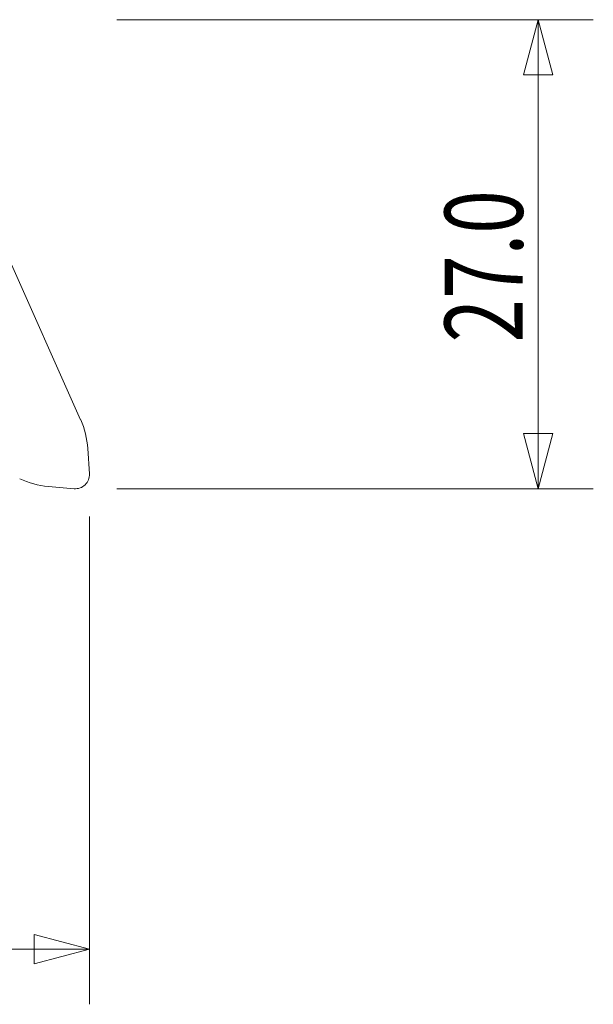
# Model space of a CAD drawing. Units: millimetres. Extents: x -23.9 to 69, y -56.7 to 32.1.
# Drawn here: x 36 to 69, y -56.7 to 0 of the extents above; entities that cross this region are included whole.
import ezdxf

# ---------------------------------------------------------------- set-up
doc = ezdxf.new("R2010")
doc.units = ezdxf.units.MM
doc.layers.add('1', color=4, linetype='Continuous')
doc.layers.add('2', color=7, linetype='Continuous')
doc.styles.add('iso_b_vert', font='simplex.shx')
doc.dimstyles.get("Standard").update_dxf_attribs({"dimtxt": 0.18, "dimasz": 0.18, "dimexe": 0.18, "dimexo": 0.0625, "dimgap": 0.09, "dimtad": 1, "dimzin": 0, "dimdsep": 52, "dimtxsty": 'Standard', "dimcen": 0.09, "dimadec": 0, "dimazin": 0, "dimtfac": 1, "dimtdec": 4, "dimtofl": 0, "dimtmove": 0, "dimatfit": 3, "dimfxl": 1, "dimtolj": 1, "dimtzin": 0, "dimarcsym": 0})

# ---------------------------------------------------------------- blocks, each defined once
blk = doc.blocks.new('_U1')
at = {"layer": '2', "lineweight": 13}
for p, q in [((41.5875, 0), (69.025, 0)), ((65.85, 0), (64.999261, -3.175003)), ((65.85, -27), (65.85, 0)), ((65.85, 0), (66.700739, -3.174997)), ((66.700739, -3.174997), (64.999261, -3.175003)), ((64.999261, -23.825003), (66.700739, -23.824997)), ((65.85, -27), (64.999261, -23.825003)), ((65.85, -27), (66.700739, -23.824997)), ((41.5875, -27), (69.025, -27))]:
    blk.add_line(p, q, dxfattribs=at)
at = {"layer": '2', "lineweight": 13, "insert": (64.963328, -18.578184), "char_height": 4.5, "attachment_point": 7, "rotation": 90, "line_spacing_factor": 1.084337, "style": 'iso_b_vert'}
blk.add_mtext('\\W0.7346;27.0', dxfattribs=at)
blk = doc.blocks.new('_Closed')
at = {"lineweight": -2}
for p, q in [((-1, 0.166667), (0, 0)), ((-1, 0.166667), (-1, -0.166667)), ((0, 0), (-1, -0.166667)), ((0, 0), (-1, 0))]:
    blk.add_line(p, q, dxfattribs=at)
blk = doc.blocks.new('_U2')
at = {"layer": '2', "lineweight": 13}
for p, q in [((0, -21.5875), (0, -56.675)), ((40, -28.5875), (40, -56.675)), ((0, -53.5), (3.174997, -52.649261)), ((3.174997, -52.649261), (3.175003, -54.350739)), ((40, -53.5), (36.824997, -52.649261)), ((36.825003, -54.350739), (36.824997, -52.649261)), ((0, -53.5), (40, -53.5)), ((0, -53.5), (3.175003, -54.350739)), ((40, -53.5), (36.825003, -54.350739))]:
    blk.add_line(p, q, dxfattribs=at)
at = {"layer": '2', "lineweight": 13, "insert": (14.720901, -52.172328), "char_height": 4.5, "attachment_point": 7, "line_spacing_factor": 1.084337, "style": 'iso_b_vert'}
blk.add_mtext('\\W0.7640;40.0', dxfattribs=at)

msp = doc.modelspace()

# ---------------------------------------------------------------- linework, layer by layer
at = {"layer": '1', "lineweight": 13}
for p, q in [((39.497, -23.027), (35.199, -13.41)), ((39.998, -26.146), (39.903, -24.676)), ((37.638, -26.868), (39.118, -26.997))]:
    msp.add_line(p, q, dxfattribs=at)
for centre, major_axis, start_param, end_param in [((34.951, -25.102), (4.167, 2.764), -0.510523, -0.161457), ((38.187, -21.971), (4.167, 2.764), -2.604918, -2.255852), ((39.206, -26.214), (0.667, 0.442), -2.255852, -0.510523)]:
    msp.add_ellipse(centre, major_axis=major_axis, ratio=0.975509, start_param=start_param, end_param=end_param, dxfattribs=at)

# ---------------------------------------------------------------- dimensions: what is measured, and where the dimension line sits
at = {"layer": '2', "lineweight": 13}
dim = msp.add_linear_dim(base=(65.85, 0), p1=(40, -27), p2=(40, 0), angle=90, dimstyle='Standard', override={"dimtxt": 4.5, "dimasz": 3.175, "dimexe": 3.175, "dimexo": 1.5875, "dimgap": 2.25, "dimtad": 1, "dimtih": 0, "dimtoh": 0, "dimdec": 1, "dimlfac": 1, "dimzin": 8, "dimdsep": 46, "dimlunit": 2, "dimpost": '', "dimtxsty": 'iso_b_vert', "dimblk1": 'Closed', "dimblk2": 'Closed', "dimsah": 1, "dimse1": 0, "dimse2": 0, "dimsd1": 0, "dimsd2": 0, "dimclrd": 9, "dimclre": 150, "dimclrt": 43, "dimtol": 0, "dimtm": -0.1, "dimtfac": 0.777778, "dimtdec": 2, "dimtofl": 1, "dimtmove": 0, "dimtzin": 8, "dimlwd": 13, "dimlwe": 13}, dxfattribs=at)
dim.commit()
dim.dimension.update_dxf_attribs({"geometry": '_U1', "text_midpoint": (65.85, -13.5)})
dim = msp.add_linear_dim(base=(40, -53.5), p1=(0, -20), p2=(40, -27), dimstyle='Standard', override={"dimtxt": 4.5, "dimasz": 3.175, "dimexe": 3.175, "dimexo": 1.5875, "dimgap": 2.25, "dimtad": 1, "dimtih": 1, "dimtoh": 0, "dimdec": 1, "dimlfac": 1, "dimzin": 8, "dimdsep": 46, "dimlunit": 2, "dimpost": '', "dimtxsty": 'iso_b_vert', "dimblk1": 'Closed', "dimblk2": 'Closed', "dimsah": 1, "dimse1": 0, "dimse2": 0, "dimsd1": 0, "dimsd2": 0, "dimclrd": 9, "dimclre": 150, "dimclrt": 43, "dimtol": 0, "dimtm": -0.1, "dimtfac": 0.777778, "dimtdec": 2, "dimtofl": 1, "dimtmove": 0, "dimtzin": 8, "dimlwd": 13, "dimlwe": 13}, dxfattribs=at)
dim.commit()
dim.dimension.update_dxf_attribs({"geometry": '_U2', "text_midpoint": (20, -53.5)})

doc.saveas('drawing.dxf')
